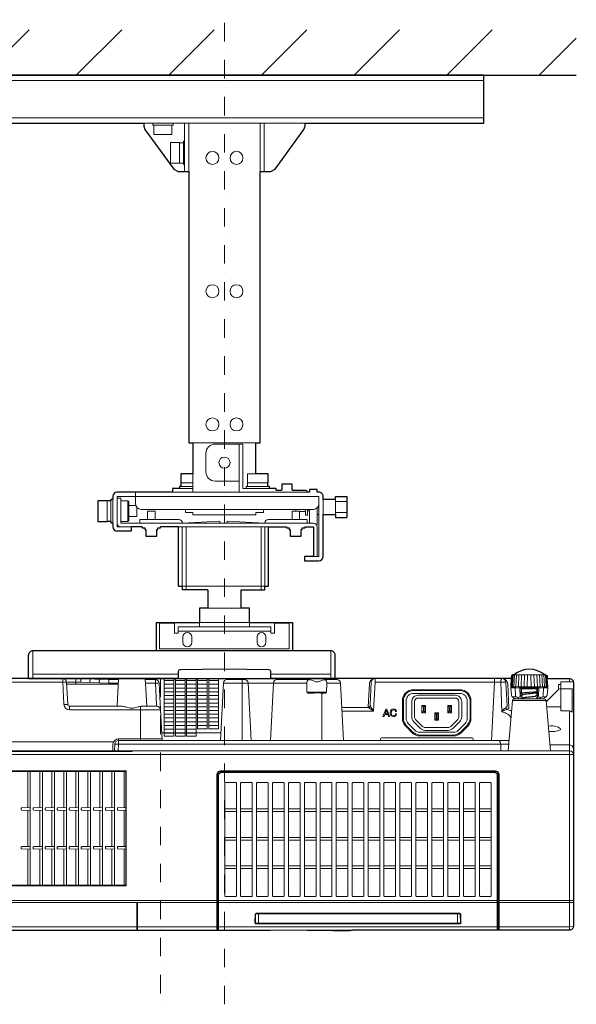
# Model space of a CAD drawing. Extents: x 1000 to 27000, y 2500 to 40000.
# Drawn here: x 3094 to 6100, y 31480 to 36800 of the extents above; entities that cross this region are included whole.
import ezdxf

# ---------------------------------------------------------------- set-up
doc = ezdxf.new("R2010")
doc.units = 0
doc.header["$LTSCALE"] = 400
doc.header["$MEASUREMENT"] = 0
doc.linetypes.add('DASHDOT', pattern=[1, 0.5, -0.25, 0, -0.25])
doc.layers.get('0').update_dxf_attribs({"linetype": 'CONTINUOUS'})
doc.layers.add('SUGATA', color=7, linetype='CONTINUOUS')
doc.layers.add('THUSIN', color=7, linetype='CONTINUOUS', lineweight=9)

# ---------------------------------------------------------------- blocks, each defined once
blk = doc.blocks.new('CP-AX3503J_L_SET')
at = {"layer": 'SUGATA', "color": 1, "linetype": 'Continuous'}
for p, q in [((-100, -2700), (145, -2455)), ((400, -2700), (645, -2455)), ((900, -2700), (1145, -2455)), ((1400, -2700), (1645, -2455)), ((1900, -2700), (2145, -2455)), ((2400, -2700), (2645, -2455))]:
    blk.add_line(p, q, dxfattribs=at)
at = {"layer": 'SUGATA', "color": 1, "linetype": 'Continuous', "lineweight": 9}
for p, q in [((2900, -2700), (3100, -2500)), ((-200, -2729), (2600, -2729)), ((2600, -2930), (-200, -2930)), ((720, -4976), (1710, -4976)), ((1585, -5046), (1585, -5055)), ((1660, -5053), (1648.2, -5053)), ((1660, -5046), (1660, -5120)), ((1800, -5004.1), (1860, -5004.1)), ((1710, -5073), (1700, -5073)), ((1800, -5061.9), (1860, -5061.9)), ((972.5, -5140), (972.5, -5460)), ((1417.5, -5140), (1417.5, -5460)), ((992.5, -5460), (972.5, -5460)), ((992.5, -5460), (992.5, -5480)), ((1397.5, -5460), (1397.5, -5480)), ((1397.5, -5460), (1417.5, -5460)), ((1065, -5680), (1065, -5657)), ((1335, -5680), (1335, -5657)), ((950, -5703), (1450, -5703)), ((976, -5765), (976, -5735)), ((1024, -5735), (1024, -5765)), ((1376, -5765), (1376, -5735)), ((1424, -5735), (1424, -5765))]:
    blk.add_line(p, q, dxfattribs=at)
at = {"layer": 'SUGATA', "color": 3, "linetype": 'Continuous'}
blk.add_line((-800, -2700), (3100, -2700), dxfattribs=at)
at = {"layer": 'SUGATA', "color": 3, "linetype": 'Continuous', "lineweight": 9}
for p, q in [((765, -2959), (1635, -2959)), ((985, -3220), (985, -2959)), ((1007.5, -3220), (1007.5, -2959)), ((1392.5, -3220), (1392.5, -2959)), ((1415, -3220), (1415, -2959)), ((958, -3175), (978, -3175)), ((1030, -4687), (1370, -4687)), ((1280, -4693), (1280, -4953)), ((1100, -4743), (1100, -4843)), ((1030, -4853), (1030, -4953)), ((1150, -4893), (1280, -4893)), ((957, -4933), (1030, -4933)), ((965, -4903), (1030, -4903)), ((965, -4923), (1030, -4923)), ((1325, -4903), (1325, -4923)), ((567, -5000), (567, -5110)), ((587, -5000), (587, -5110)), ((597, -4992), (597, -5118)), ((678, -4999.5), (678, -5110.5)), ((720, -4953), (720, -5016)), ((920, -4953), (1648.2, -4953)), ((1733, -4993), (1733, -5073)), ((1800, -4993), (1800, -5073)), ((683, -5025), (683, -5085)), ((1680, -5046), (750, -5046)), ((952.5, -5140), (1437.5, -5140)), ((1175, -5110), (972.5, -5120)), ((1175, -5110), (1175, -5120)), ((1215, -5110), (1215, -5120)), ((1215, -5110), (1417.5, -5120)), ((1700, -5140), (1700, -5300)), ((1290, -5580), (1110, -5580)), ((1065, -5657), (1335, -5657)), ((165, -5960), (165, -5810)), ((1775, -5960), (1775, -5810)), ((165, -5937), (950, -5937)), ((1450, -5937), (1775, -5937))]:
    blk.add_line(p, q, dxfattribs=at)
at = {"layer": 'SUGATA', "color": 2, "linetype": 'Continuous'}
for p, q in [((1007.5, -3220), (1007.5, -4687)), ((1392.5, -4687), (1392.5, -3220)), ((1392.5, -3220), (1449.7, -3220)), ((1733, -4993), (1733, -4976)), ((1800, -4993), (1733, -4993)), ((1800, -4976), (1860, -4976)), ((1800, -4993), (1800, -4976)), ((1860, -4976), (1860, -5090)), ((1800, -5090), (1860, -5090)), ((1437.5, -5460), (1437.5, -5140)), ((1437.5, -5140), (1535, -5140)), ((952.5, -5460), (972.5, -5460)), ((972.5, -5460), (972.5, -5480)), ((1417.5, -5480), (1417.5, -5460)), ((1417.5, -5460), (1437.5, -5460)), ((1110, -5480), (972.5, -5480)), ((1290, -5480), (1417.5, -5480)), ((833, -5810), (833, -5657)), ((833, -5657), (1065, -5657)), ((1335, -5657), (1567, -5657)), ((1567, -5657), (1567, -5810)), ((142, -5960), (142, -5833)), ((1775, -5810), (165, -5810)), ((1798, -5960), (1798, -5833)), ((142, -5960), (1798, -5960))]:
    blk.add_line(p, q, dxfattribs=at)
at = {"layer": 'SUGATA', "color": 3, "lineweight": 9}
for p, q in [((2749.3, -6005.3), (2752.8, -5941.7)), ((2755, -6005.5), (2758.6, -5940)), ((2929.3, -5940), (2762.7, -5940)), ((2763.4, -6005.5), (2767, -5940)), ((2774.3, -6005.5), (2777.6, -5940)), ((2787.4, -6005.5), (2790.4, -5940)), ((2802.2, -6005.5), (2804.9, -5940)), ((2818.4, -6005.5), (2820.6, -5940)), ((2835.4, -6005.5), (2837.1, -5940)), ((2856.6, -6005.5), (2854.9, -5940)), ((2873.6, -6005.5), (2871.4, -5940)), ((2889.8, -6005.5), (2887.1, -5940)), ((2904.6, -6005.5), (2901.6, -5940)), ((2917.7, -6005.5), (2914.4, -5940)), ((2928.6, -6005.5), (2925, -5940)), ((2937, -6005.5), (2933.4, -5940)), ((2942.7, -6005.3), (2939.2, -5941.7)), ((-355.9, -5979.4), (347, -5979.4)), ((347.6, -5990), (625.9, -5990)), ((425, -5960), (425, -5979.4)), ((473.9, -5980.6), (475, -5961.2)), ((524, -5983.2), (525, -5963.8)), ((575, -5984.4), (575, -5965)), ((620.4, -6110), (627.5, -5960)), ((772.5, -5960), (780.4, -6110)), ((773.8, -5984.4), (847.3, -5984.4)), ((950, -5960), (1450, -5960)), ((1450, -5960), (950, -5960)), ((1194.7, -5984.4), (1644.4, -5984.4)), ((1296, -6295), (1295.8, -5965)), ((1752.7, -5984.4), (1826.3, -5984.4)), ((1982.6, -5988.4), (1976, -6113.2)), ((1992.5, -5979.4), (1986, -6104.2)), ((2013, -5979.4), (2719.5, -5979.4)), ((2697.6, -6140.1), (2692, -5979.1)), ((2726.2, -6108.8), (2719.5, -5979.4)), ((2736.2, -6117.7), (2729.4, -5988.4)), ((2746.4, -6010.8), (2749.2, -6051.1)), ((2751.2, -6005.5), (2940.8, -6005.5)), ((2751.3, -6005.5), (2751.2, -6005.5)), ((2769.7, -6010.8), (2770.9, -6051.1)), ((2784.7, -6005.5), (2797.5, -6008)), ((2800.9, -6009.6), (2891.1, -6009.6)), ((2907.3, -6005.5), (2894.5, -6008)), ((2922.3, -6010.8), (2921.1, -6051.1)), ((2940.8, -6005.5), (2940.8, -6005.5)), ((2945.6, -6010.8), (2942.8, -6051.1)), ((3063.5, -5977.5), (3063.5, -5960)), ((1645.3, -6033.7), (1751.8, -6033.7)), ((1725, -6295), (1725, -6036.5)), ((2754.7, -6059.4), (2775.2, -6059.4)), ((2794.9, -6011.7), (2796.3, -6054.1)), ((2802, -6013.1), (2802, -6060)), ((2890, -6013.1), (2890, -6060)), ((2897.1, -6011.7), (2895.7, -6054.1)), ((2937.3, -6059.4), (2916.8, -6059.4)), ((3078, -6013.5), (3078, -6141.6)), ((332.5, -6100.5), (353.4, -6100.3)), ((363.4, -6129.4), (363.4, -6110)), ((746, -6295), (746, -6110.5)), ((1977.9, -6117), (1842.7, -6117)), ((1977.9, -6117), (2004.8, -6135.4)), ((2004.8, -6135.4), (1987.2, -6108.2)), ((2274, -6113), (2266, -6105)), ((2278, -6113), (2286, -6105)), ((2414, -6113), (2406, -6105)), ((2418, -6113), (2426, -6105)), ((2755.2, -6079.1), (2936.8, -6079.1)), ((3017, -6112.3), (2939.7, -6112.3)), ((2124.2, -6137.6), (2129.8, -6137.6)), ((2124.2, -6150), (2129.8, -6150)), ((2274, -6137), (2266, -6145)), ((2278, -6137), (2286, -6145)), ((2344, -6153), (2336, -6145)), ((2348, -6153), (2356, -6145)), ((2414, -6137), (2406, -6145)), ((2418, -6137), (2426, -6145)), ((2344, -6177), (2336, -6185)), ((2348, -6177), (2356, -6185)), ((1180.6, -6253.2), (861.4, -6253.2)), ((-343.6, -6302.6), (600.9, -6302.6)), ((607.9, -6314.4), (2734.6, -6314.4)), ((2692.1, -6314.4), (2692.8, -6350)), ((2957.8, -6318.6), (3063.5, -6318.6)), ((3084, -6370.5), (-684, -6370.5)), ((3063, -6350), (-663.5, -6350)), ((-684, -7160), (3084, -7160)), ((3084, -7170), (-684, -7170)), ((726, -7169.8), (726, -7320)), ((731, -7170), (731, -7320)), ((1383.6, -7230.8), (1383.6, -7281.6)), ((2458.4, -7230.8), (2458.4, -7281.6)), ((1446.1, -7320), (1645.9, -7320)), ((1891.3, -7320), (1770.7, -7320))]:
    blk.add_line(p, q, dxfattribs=at)
at = {"layer": 'SUGATA', "color": 1, "lineweight": 9}
for p, q in [((874.1, -5960), (874.1, -6270.4)), ((927, -5970.8), (874.1, -5970.8)), ((927, -5991), (874.1, -5991)), ((927, -6011.2), (874.1, -6011.2)), ((927, -5960), (927, -6270.4)), ((935, -5960), (935, -6270.4)), ((987, -5970.8), (935, -5970.8)), ((987, -5991), (935, -5991)), ((987, -6011.2), (935, -6011.2)), ((987, -5960), (987, -6270.4)), ((995, -5960), (995, -6270.4)), ((1047, -5970.8), (995, -5970.8)), ((1047, -5991), (995, -5991)), ((1047, -6011.2), (995, -6011.2)), ((1047, -5960), (1047, -6270.4)), ((1055, -5960), (1055, -6232.4)), ((1107, -5970.8), (1055, -5970.8)), ((1107, -5991), (1055, -5991)), ((1107, -6011.2), (1055, -6011.2)), ((1107, -5960), (1107, -6232.4)), ((1115, -5960), (1115, -6232.4)), ((1167.9, -5970.8), (1115, -5970.8)), ((1167.9, -5991), (1115, -5991)), ((1167.9, -6011.2), (1115, -6011.2)), ((1167.9, -6232.4), (1167.9, -5960)), ((927, -6031.5), (874.1, -6031.5)), ((927, -6051.7), (874.1, -6051.7)), ((987, -6031.5), (935, -6031.5)), ((987, -6051.7), (935, -6051.7)), ((1047, -6031.5), (995, -6031.5)), ((1047, -6051.7), (995, -6051.7)), ((1107, -6031.5), (1055, -6031.5)), ((1107, -6051.7), (1055, -6051.7)), ((1167.9, -6031.5), (1115, -6031.5)), ((1167.9, -6051.7), (1115, -6051.7)), ((927, -6071.9), (874.1, -6071.9)), ((927, -6092.1), (874.1, -6092.1)), ((927, -6112.1), (874.1, -6112.1)), ((987, -6071.9), (935, -6071.9)), ((987, -6092.1), (935, -6092.1)), ((987, -6112.1), (935, -6112.1)), ((1047, -6071.9), (995, -6071.9)), ((1047, -6092.1), (995, -6092.1)), ((1047, -6112.1), (995, -6112.1)), ((1107, -6071.9), (1055, -6071.9)), ((1107, -6092.1), (1055, -6092.1)), ((1107, -6112.1), (1055, -6112.1)), ((1167.9, -6071.9), (1115, -6071.9)), ((1167.9, -6092.1), (1115, -6092.1)), ((1167.9, -6112.1), (1115, -6112.1)), ((927, -6132.5), (874.1, -6132.5)), ((927, -6152.7), (874.1, -6152.7)), ((987, -6132.5), (935, -6132.5)), ((987, -6152.7), (935, -6152.7)), ((1047, -6132.5), (995, -6132.5)), ((1047, -6152.7), (995, -6152.7)), ((1107, -6132.5), (1055, -6132.5)), ((1107, -6152.7), (1055, -6152.7)), ((1167.9, -6132.5), (1115, -6132.5)), ((1167.9, -6152.7), (1115, -6152.7)), ((927, -6172.9), (874.1, -6172.9)), ((927, -6192.9), (874.1, -6192.9)), ((927, -6213.3), (874.1, -6213.3)), ((987, -6172.9), (935, -6172.9)), ((987, -6192.9), (935, -6192.9)), ((987, -6213.3), (935, -6213.3)), ((1047, -6172.9), (995, -6172.9)), ((1047, -6192.9), (995, -6192.9)), ((1047, -6213.3), (995, -6213.3)), ((1107, -6172.9), (1055, -6172.9)), ((1107, -6192.9), (1055, -6192.9)), ((1107, -6213.3), (1055, -6213.3)), ((1167.9, -6172.9), (1115, -6172.9)), ((1167.9, -6192.9), (1115, -6192.9)), ((1167.9, -6213.3), (1115, -6213.3)), ((927, -6233.5), (874.1, -6233.5)), ((927, -6254.8), (874.1, -6254.8)), ((927, -6270.4), (874.1, -6270.4)), ((987, -6233.5), (935, -6233.5)), ((987, -6254.8), (935, -6254.8)), ((987, -6270.4), (935, -6270.4)), ((1047, -6233.5), (995, -6233.5)), ((1047, -6254.8), (995, -6254.8)), ((1047, -6270.4), (995, -6270.4)), ((1107, -6232.4), (1055, -6232.4)), ((1167.9, -6232.4), (1115, -6232.4)), ((137.7, -6462), (137.7, -6657.3)), ((151.6, -6462), (151.6, -7077)), ((202.7, -6462), (202.7, -6657.3)), ((216.6, -6462), (216.6, -7077)), ((267.7, -6462), (267.7, -6657.3)), ((281.6, -6462), (281.6, -7077)), ((332.7, -6462), (332.7, -6657.3)), ((346.6, -6462), (346.6, -7077)), ((397.7, -6462), (397.7, -6657.3)), ((411.6, -6462), (411.6, -7077)), ((462.7, -6462), (462.7, -6657.3)), ((476.6, -6462), (476.6, -7077)), ((527.7, -6462), (527.7, -6657.3)), ((541.6, -6462), (541.6, -7077)), ((592.7, -6462), (592.7, -6657.3)), ((606.6, -6462), (606.6, -7077)), ((657.7, -6462), (657.7, -6657.3)), ((137.7, -6671.7), (137.7, -6867.3)), ((202.7, -6671.7), (202.7, -6867.3)), ((267.7, -6671.7), (267.7, -6867.3)), ((332.7, -6671.7), (332.7, -6867.3)), ((397.7, -6671.7), (397.7, -6867.3)), ((462.7, -6671.7), (462.7, -6867.3)), ((527.7, -6671.7), (527.7, -6867.3)), ((592.7, -6671.7), (592.7, -6867.3)), ((657.7, -6671.7), (657.7, -6867.3)), ((1201.5, -6664), (1264.5, -6664)), ((1201.5, -6679), (1264.5, -6679)), ((1287.5, -6664), (1350.5, -6664)), ((1287.5, -6679), (1350.5, -6679)), ((1373.5, -6664), (1436.5, -6664)), ((1373.5, -6679), (1436.5, -6679)), ((1459.5, -6664), (1522.5, -6664)), ((1459.5, -6679), (1522.5, -6679)), ((1545.5, -6664), (1608.5, -6664)), ((1545.5, -6679), (1608.5, -6679)), ((1631.5, -6664), (1694.5, -6664)), ((1631.5, -6679), (1694.5, -6679)), ((1717.5, -6664), (1780.5, -6664)), ((1717.5, -6679), (1780.5, -6679)), ((1803.5, -6664), (1866.5, -6664)), ((1803.5, -6679), (1866.5, -6679)), ((1889.5, -6664), (1952.5, -6664)), ((1889.5, -6679), (1952.5, -6679)), ((1975.5, -6664), (2038.5, -6664)), ((1975.5, -6679), (2038.5, -6679)), ((2061.5, -6664), (2124.5, -6664)), ((2061.5, -6679), (2124.5, -6679)), ((2147.5, -6664), (2210.5, -6664)), ((2147.5, -6679), (2210.5, -6679)), ((2233.5, -6664), (2296.5, -6664)), ((2233.5, -6679), (2296.5, -6679)), ((2319.5, -6664), (2382.5, -6664)), ((2319.5, -6679), (2382.5, -6679)), ((2405.5, -6664), (2468.5, -6664)), ((2405.5, -6679), (2468.5, -6679)), ((2491.5, -6664), (2554.5, -6664)), ((2491.5, -6679), (2554.5, -6679)), ((2577.5, -6664), (2640.5, -6664)), ((2577.5, -6679), (2640.5, -6679)), ((1201.5, -6818), (1264.5, -6818)), ((1201.5, -6833), (1264.5, -6833)), ((1287.5, -6818), (1350.5, -6818)), ((1287.5, -6833), (1350.5, -6833)), ((1373.5, -6818), (1436.5, -6818)), ((1373.5, -6833), (1436.5, -6833)), ((1459.5, -6818), (1522.5, -6818)), ((1459.5, -6833), (1522.5, -6833)), ((1545.5, -6818), (1608.5, -6818)), ((1545.5, -6833), (1608.5, -6833)), ((1631.5, -6818), (1694.5, -6818)), ((1631.5, -6833), (1694.5, -6833)), ((1717.5, -6818), (1780.5, -6818)), ((1717.5, -6833), (1780.5, -6833)), ((1803.5, -6818), (1866.5, -6818)), ((1803.5, -6833), (1866.5, -6833)), ((1889.5, -6818), (1952.5, -6818)), ((1889.5, -6833), (1952.5, -6833)), ((1975.5, -6818), (2038.5, -6818)), ((1975.5, -6833), (2038.5, -6833)), ((2061.5, -6818), (2124.5, -6818)), ((2061.5, -6833), (2124.5, -6833)), ((2147.5, -6818), (2210.5, -6818)), ((2147.5, -6833), (2210.5, -6833)), ((2233.5, -6818), (2296.5, -6818)), ((2233.5, -6833), (2296.5, -6833)), ((2319.5, -6818), (2382.5, -6818)), ((2319.5, -6833), (2382.5, -6833)), ((2405.5, -6818), (2468.5, -6818)), ((2405.5, -6833), (2468.5, -6833)), ((2491.5, -6818), (2554.5, -6818)), ((2491.5, -6833), (2554.5, -6833)), ((2577.5, -6818), (2640.5, -6818)), ((2577.5, -6833), (2640.5, -6833)), ((137.7, -6881.7), (137.7, -7077)), ((202.7, -6881.7), (202.7, -7077)), ((267.7, -6881.7), (267.7, -7077)), ((332.7, -6881.7), (332.7, -7077)), ((397.7, -6881.7), (397.7, -7077)), ((462.7, -6881.7), (462.7, -7077)), ((527.7, -6881.7), (527.7, -7077)), ((592.7, -6881.7), (592.7, -7077)), ((657.7, -6881.7), (657.7, -7077)), ((1201.5, -6972), (1264.5, -6972)), ((1201.5, -6987), (1264.5, -6987)), ((1287.5, -6972), (1350.5, -6972)), ((1287.5, -6987), (1350.5, -6987)), ((1373.5, -6972), (1436.5, -6972)), ((1373.5, -6987), (1436.5, -6987)), ((1459.5, -6972), (1522.5, -6972)), ((1459.5, -6987), (1522.5, -6987)), ((1545.5, -6972), (1608.5, -6972)), ((1545.5, -6987), (1608.5, -6987)), ((1631.5, -6972), (1694.5, -6972)), ((1631.5, -6987), (1694.5, -6987)), ((1717.5, -6972), (1780.5, -6972)), ((1717.5, -6987), (1780.5, -6987)), ((1803.5, -6972), (1866.5, -6972)), ((1803.5, -6987), (1866.5, -6987)), ((1889.5, -6972), (1952.5, -6972)), ((1889.5, -6987), (1952.5, -6987)), ((1975.5, -6972), (2038.5, -6972)), ((1975.5, -6987), (2038.5, -6987)), ((2061.5, -6972), (2124.5, -6972)), ((2061.5, -6987), (2124.5, -6987)), ((2147.5, -6972), (2210.5, -6972)), ((2147.5, -6987), (2210.5, -6987)), ((2233.5, -6972), (2296.5, -6972)), ((2233.5, -6987), (2296.5, -6987)), ((2319.5, -6972), (2382.5, -6972)), ((2319.5, -6987), (2382.5, -6987)), ((2405.5, -6972), (2468.5, -6972)), ((2405.5, -6987), (2468.5, -6987)), ((2491.5, -6972), (2554.5, -6972)), ((2491.5, -6987), (2554.5, -6987)), ((2577.5, -6972), (2640.5, -6972)), ((2577.5, -6987), (2640.5, -6987))]:
    blk.add_line(p, q, dxfattribs=at)
at = {"layer": 'SUGATA', "color": 2}
blk.add_line((1645.9, -7320), (1770.7, -7320), dxfattribs=at)
at = {"layer": 'SUGATA', "color": 2, "linetype": 'Continuous'}
for points in [[(1635, -2959), (2600, -2959), (2600, -2700), (-200, -2700), (-200, -2959), (765, -2959)], [(765, -2959), (765, -2975.3), (770.7, -2992.9), (926, -3207.6), (950.3, -3220), (1007.5, -3220)], [(1449.7, -3220), (1474, -3207.6), (1629.3, -2992.9), (1635, -2975.3), (1635, -2959)], [(1007.5, -4687), (1030, -4687), (1030, -4853), (964, -4853), (964, -4903), (965, -4903), (965, -4923), (957, -4923), (957, -4933), (920, -4933), (920, -4953), (620, -4953)], [(1638.2, -4943), (1568.2, -4943), (1568.2, -4938), (1566.2, -4938), (1566.2, -4928), (1565.7, -4928), (1565.7, -4910), (1510.7, -4910), (1510.7, -4928), (1510.2, -4928), (1510.2, -4938), (1508.2, -4938), (1508.2, -4943), (1480, -4943), (1480, -4933), (1443, -4933), (1443, -4923), (1435, -4923), (1435, -4903), (1436, -4903), (1436, -4853), (1370, -4853), (1370, -4687), (1392.5, -4687)], [(1710, -4953), (1700, -4953), (1700, -4939.3), (1660, -4939.3), (1660, -4953), (1648.2, -4953)], [(597, -4976), (597, -4992), (587, -4992), (587, -5000), (567, -5000), (567, -4999), (517, -4999), (517, -5111), (567, -5111), (567, -5110), (587, -5110), (587, -5118), (597, -5118), (597, -5140)], [(1733, -5300), (1733, -5073), (1800, -5073), (1800, -5090)], [(755, -5140), (697, -5140), (697, -5163), (620, -5163)], [(755, -5140), (755, -5145), (770, -5145), (770, -5155), (775, -5155), (775, -5190), (835, -5190), (835, -5155), (840, -5155), (840, -5145), (855, -5145), (855, -5140)], [(952.5, -5460), (952.5, -5140), (855, -5140)], [(1535, -5140), (1535, -5145), (1550, -5145), (1550, -5155), (1555, -5155), (1555, -5190), (1615, -5190), (1615, -5155), (1620, -5155), (1620, -5145), (1635, -5145), (1635, -5140)], [(1635, -5140), (1680, -5140), (1680, -5300), (1633, -5300), (1633, -5323), (1710, -5323)], [(1110, -5480), (1110, -5580), (1065, -5580), (1065, -5657), (1065, -5657), (1065, -5657), (1065, -5657), (1065, -5657)], [(1335, -5657), (1335, -5657), (1335, -5657), (1335, -5657), (1335, -5580), (1290, -5580), (1290, -5480)]]:
    blk.add_lwpolyline(points, dxfattribs=at)
at = {"layer": 'SUGATA', "color": 3, "linetype": 'Continuous', "lineweight": 9}
for points in [[(813, -2959), (813, -2970), (819.5, -2970)], [(916.5, -2970), (923, -2970), (923, -2959)], [(958, -3065), (978, -3065), (978, -3057), (985, -3057)], [(978, -3065), (978, -3183), (985, -3183)], [(1443, -4933), (1300, -4933), (1300, -4693), (1150, -4693)], [(1370, -4853), (1324, -4853), (1324, -4903), (1435, -4903)], [(1317, -4933), (1317, -4923), (1435, -4923)], [(720, -4976), (620, -4976), (620, -5140), (697, -5140)], [(620, -4986), (640, -4986), (640, -5120), (1680, -5120)], [(721.5, -5025), (683, -5025), (683, -5004.5), (678, -4999.5), (640, -4999.5)], [(1680, -5300), (1710, -5300), (1710, -4976)], [(640, -5110.5), (678, -5110.5), (683, -5105.5), (683, -5085), (727, -5085), (727, -5035)], [(952.5, -5100), (742.5, -5100), (742.5, -5120)], [(785, -5100), (785, -5055), (825, -5055), (825, -5100)], [(1437.5, -5100), (1647.5, -5100), (1647.5, -5120)], [(1605, -5100), (1605, -5055), (1565, -5055), (1565, -5100)], [(1397.5, -5140), (1397.5, -5460), (992.5, -5460), (992.5, -5140)]]:
    blk.add_lwpolyline(points, dxfattribs=at)
for points in [[(916.5, -2970), (819.5, -2970), (819.5, -3020), (916.5, -3020)], [(908, -3176), (958, -3176), (958, -3064), (908, -3064)]]:
    blk.add_lwpolyline(points, close=True, dxfattribs=at)
at = {"layer": 'SUGATA', "color": 1, "linetype": 'Continuous', "lineweight": 9}
for points in [[(990, -5046), (990, -5063), (1030, -5063), (1030, -5076), (1370, -5076), (1370, -5063), (1410, -5063), (1410, -5046)], [(1638.2, -5053), (1635, -5053), (1635, -5058), (1605, -5058)], [(1648.2, -5046), (1648.2, -5078), (1638.2, -5078), (1638.2, -5046)], [(1700, -5038.4), (1700, -5126.7), (1695, -5126.8)]]:
    blk.add_lwpolyline(points, dxfattribs=at)
blk.add_lwpolyline([(950, -5680), (950, -5715), (930, -5715), (930, -5660), (850, -5660), (850, -5800), (1550, -5800), (1550, -5660), (1470, -5660), (1470, -5715), (1450, -5715), (1450, -5680)], close=True, dxfattribs=at)
at = {"layer": 'SUGATA', "color": 2}
for points in [[(2749, -5960), (1450, -5960), (1450, -5922, 0.41176), (1440.1, -5912), (1200, -5910), (959.9, -5912, 0.41176), (950, -5922), (950, -5960), (-357, -5960)], [(2943, -5960), (3063.5, -5960, -0.414214), (3084, -5980.5), (3084, -7299.5, -0.414214), (3063.5, -7320), (1891.3, -7320)], [(-684, -7135), (-684, -7222.8), (-685, -7222.8, 0.414214), (-686, -7223.8), (-686, -7250.2, 0.41421), (-685, -7251.2), (-684, -7251.2), (-684, -7299.5, 0.414214), (-663.5, -7320), (1446.1, -7320)]]:
    blk.add_lwpolyline(points, format="xyb", dxfattribs=at)
for points in [[(2762.7, -5940), (2756, -5940), (2751, -5942.7), (2750.4, -5943.1), (2749.8, -5943.8), (2749, -5960)], [(2929.3, -5940), (2936, -5940), (2941, -5942.7), (2941.6, -5943.1), (2942.2, -5943.8), (2943, -5960)]]:
    blk.add_lwpolyline(points, dxfattribs=at)
at = {"layer": 'SUGATA', "color": 3, "lineweight": 9}
for points in [[(854.9, -6129.4), (364.4, -6129.4, -0.399916), (332.4, -6099), (326.5, -5979.4), (326.5, -5960)], [(347, -5979.4), (353.4, -6100.5, 0.398864), (363.4, -6110), (647.6, -6110)], [(854.9, -6129), (847.3, -5984.4, 0.39896), (826.8, -5965), (772.8, -5965)], [(1178.4, -6295), (1194.7, -5984, -0.39896), (1214.7, -5965), (1307.3, -5965, -0.398572), (1327.3, -5983.9), (1344, -6295)], [(1650.6, -5965), (1484.7, -5965, 0.39896), (1464.7, -5984), (1448.4, -6295)], [(1644.4, -5984.4), (1645.2, -6033, 0.409428), (1651.6, -6039.3), (1672.2, -6039.3)], [(1752.7, -5984.4), (1751.9, -6033, -0.409428), (1745.5, -6039.3), (1728.1, -6039.3)], [(1842.6, -6295), (1826.3, -5984, 0.39896), (1806.3, -5965), (1755.3, -5965)], [(3063.5, -6135), (3020, -6135, -0.414214), (3017, -6132), (3017, -5980.5, -0.414214), (3020, -5977.5), (3083.8, -5977.5)], [(2256.3, -6250), (2256.3, -6250, -0.198912), (2228, -6238.3), (2192.7, -6203, -0.198912), (2181, -6174.7), (2181, -6080, -0.414214), (2221, -6040), (2471, -6040, -0.414214), (2511, -6080), (2511, -6174.7, -0.198912), (2499.3, -6203), (2464, -6238.3, -0.198912), (2435.7, -6250), (2256.3, -6250)], [(2803, -6039), (2803.5, -6039.6), (2813.5, -6045.4), (2813.5, -6046.9), (2803.2, -6052.8, 0.266639), (2802.8, -6053.7), (2802.8, -6056.6, 0.266928), (2803.2, -6057.5), (2813.8, -6063.6), (2813.8, -6064.7), (2804.6, -6070)], [(2887.7, -6031), (2878.3, -6036.6), (2878.3, -6037.9), (2888.8, -6044, -0.267949), (2889.3, -6044.8), (2889.3, -6047.5, -0.265913), (2888.8, -6048.4), (2878.3, -6054.6), (2878.3, -6055.7), (2888.8, -6061.8, -0.266928), (2889.3, -6062.7), (2889.3, -6065.6, -0.265804), (2888.8, -6066.4), (2882.7, -6070)], [(2937.4, -6085.6), (3004, -6018.9, -0.199051), (3011.1, -6016), (3078, -6016)], [(751.6, -6110), (834.9, -6110, -0.399052), (854.9, -6129), (863.6, -6295)], [(2347, -6225), (2407.7, -6225, 0.198912), (2421.9, -6219.1), (2460.1, -6180.9, 0.198912), (2466, -6166.7), (2466, -6085, 0.414214), (2446, -6065), (2246, -6065, 0.414214), (2226, -6085), (2226, -6166.7, 0.198912), (2231.9, -6180.9), (2270.1, -6219.1, 0.198912), (2284.3, -6225), (2347, -6225)], [(2960.5, -6350), (2936.8, -6079.1, 0.388879), (2926.8, -6070), (2765.2, -6070, 0.388879), (2755.2, -6079.1), (2731.5, -6350)], [(863.1, -6285.5), (628, -6285.5, 0.401994), (598, -6314.3), (596.5, -6350), (596.5, -6352.7)], [(2736.3, -6295), (627.9, -6295, 0.39896), (607.9, -6314), (606, -6350)], [(2543.4, -6295), (2543.1, -6286.5, 0.403527), (2537.1, -6280.7), (2048.9, -6280.7, 0.404187), (2042.9, -6286.5), (2042.6, -6295)], [(2683.4, -7320), (2683.4, -6478.1, 0.414214), (2663.4, -6458.1), (1178.6, -6458.1, 0.414215), (1158.6, -6478.1), (1158.6, -7320)], [(2678.4, -7320), (2678.4, -6478.1, 0.414214), (2663.4, -6463.1), (1178.6, -6463.1, 0.414215), (1163.6, -6478.1), (1163.6, -7320)], [(1168.5, -7320), (1168.5, -6483, -0.414214), (1183.5, -6468), (2658.5, -6468, -0.414214), (2673.5, -6483), (2673.5, -7320)], [(2470.7, -7230.8), (2470.7, -7230.8, -0.411973), (2473.7, -7233.8), (2474.1, -7278.6, -0.416457), (2471.1, -7281.6), (1370.9, -7281.6, -0.416457), (1367.9, -7278.6), (1368.3, -7233.8, -0.411973), (1371.3, -7230.8), (2470.7, -7230.8)]]:
    blk.add_lwpolyline(points, format="xyb", dxfattribs=at)
for points in [[(396.9, -5960), (396.9, -5979.4), (397.5, -5990)], [(396.9, -5979.4), (425, -5979.4), (473.9, -5980.6), (524, -5983.2), (575, -5984.4), (626.3, -5984.4)], [(525, -5963.8), (575, -5965), (627.2, -5965)], [(826.8, -5965), (826.8, -5984.4), (832.9, -6100.5), (834.4, -6110)], [(1661.7, -5966.1), (1671.6, -5968.8), (1676.2, -5970.6)], [(1738.3, -5966.5), (1728.9, -5968.7), (1725, -5970.1)], [(2013, -5960), (2013, -5979.4), (2004.8, -6135.4), (1834.2, -6135.4)], [(2657.7, -5960), (2657.7, -5979.4), (2641.6, -6295)], [(2746.4, -6010.8), (2769.7, -6010.8), (2794.9, -6011.7), (2802, -6013.1)], [(2749, -5960), (2746.6, -6003.1), (2746.9, -6004.2), (2747.6, -6004.9), (2748.5, -6005.2), (2751.2, -6005.5)], [(2945.6, -6010.8), (2922.3, -6010.8), (2897.1, -6011.7), (2890, -6013.1)], [(2943, -5960), (2945.4, -6003.1), (2945.1, -6004.2), (2944.4, -6004.9), (2943.5, -6005.2), (2940.8, -6005.5)], [(3017, -5992), (3004, -5992), (3003, -5993), (3003, -6020)], [(2788.3, -6070), (2788.5, -6068.3), (2783.9, -6063.1)], [(2890, -6013.8), (2887.4, -6014.6), (2804.6, -6014.6), (2802, -6013.8)], [(2804.6, -6014.6), (2804.6, -6028.5), (2802, -6045)], [(2887.4, -6014.6), (2887.4, -6028.5), (2890, -6045)], [(2903.7, -6070), (2903.5, -6068.3), (2908.1, -6063)], [(2066.3, -6153.4), (2062.3, -6165), (2056, -6165), (2070.6, -6125), (2077.3, -6125), (2091.9, -6165), (2085.5, -6165), (2081.6, -6153.4), (2066.3, -6153.4)], [(2073.9, -6131), (2067.9, -6148.3), (2079.9, -6148.3), (2073.9, -6131)], [(3063, -7320), (3063, -7170), (3063.5, -7170), (3063.5, -7160), (3063, -7160), (3063, -6350), (3063, -6350), (3063.5, -6350), (3063.5, -6135)], [(628.3, -6285.5), (628.3, -6314.4), (626.5, -6350)], [(701, -6350), (701, -6353.6), (-281.8, -6353.6)], [(-684, -7299.5), (-559, -7301.3), (3063, -7301.3), (3084, -7299.5)]]:
    blk.add_lwpolyline(points, dxfattribs=at)
for points in [[(2256.3, -6270, -0.198912), (2213.9, -6252.4), (2178.6, -6217.1, -0.198912), (2161, -6174.7), (2161, -6080, -0.414214), (2221, -6020), (2471, -6020, -0.414214), (2531, -6080), (2531, -6174.7, -0.198912), (2513.4, -6217.1), (2478.1, -6252.4, -0.198912), (2435.7, -6270)], [(2256.3, -6265, -0.198912), (2217.4, -6248.9), (2182.1, -6213.6, -0.198912), (2166, -6174.7), (2166, -6080, -0.414214), (2221, -6025), (2471, -6025, -0.414214), (2526, -6080), (2526, -6174.7, -0.198912), (2509.9, -6213.6), (2474.6, -6248.9, -0.198912), (2435.7, -6265)], [(2347, -6240), (2407.7, -6240, 0.198912), (2432.5, -6229.7), (2470.7, -6191.5, 0.198912), (2481, -6166.7), (2481, -6085, 0.414214), (2446, -6050), (2246, -6050, 0.414214), (2211, -6085), (2211, -6166.7, 0.198912), (2221.3, -6191.5), (2259.5, -6229.7, 0.198912), (2284.3, -6240)], [(2470.7, -7227.5, -0.411973), (2477, -7233.8), (2477.3, -7278.6, -0.416457), (2471.1, -7284.9), (1370.9, -7284.9, -0.416457), (1364.7, -7278.6), (1365, -7233.8, -0.411973), (1371.3, -7227.5)]]:
    blk.add_lwpolyline(points, format="xyb", close=True, dxfattribs=at)
for points in [[(2266, -6105), (2286, -6105), (2286, -6145), (2266, -6145)], [(2274, -6113), (2278, -6113), (2278, -6137), (2274, -6137)], [(2406, -6105), (2426, -6105), (2426, -6145), (2406, -6145)], [(2414, -6113), (2418, -6113), (2418, -6137), (2414, -6137)], [(2336, -6145), (2356, -6145), (2356, -6185), (2336, -6185)], [(2344, -6153), (2348, -6153), (2348, -6177), (2344, -6177)]]:
    blk.add_lwpolyline(points, close=True, dxfattribs=at)
at = {"layer": 'SUGATA', "color": 1, "lineweight": 9}
for points in [[(-298.2, -6459), (669.7, -6459), (669.7, -7080), (-298.2, -7080)], [(-296, -6462), (666.7, -6462), (666.7, -7077), (-296, -7077)]]:
    blk.add_lwpolyline(points, close=True, dxfattribs=at)
for points in [[(1206.5, -7138), (1206.5, -7138, -0.414214), (1201.5, -7133), (1201.5, -6526, -0.414214), (1206.5, -6521), (1259.5, -6521, -0.414214), (1264.5, -6526), (1264.5, -7133, -0.414214), (1259.5, -7138), (1206.5, -7138)], [(1292.5, -7138), (1292.5, -7138, -0.414214), (1287.5, -7133), (1287.5, -6526, -0.414214), (1292.5, -6521), (1345.5, -6521, -0.414214), (1350.5, -6526), (1350.5, -7133, -0.414214), (1345.5, -7138), (1292.5, -7138)], [(1378.5, -7138), (1378.5, -7138, -0.414214), (1373.5, -7133), (1373.5, -6526, -0.414214), (1378.5, -6521), (1431.5, -6521, -0.414214), (1436.5, -6526), (1436.5, -7133, -0.414214), (1431.5, -7138), (1378.5, -7138)], [(1464.5, -7138), (1464.5, -7138, -0.414214), (1459.5, -7133), (1459.5, -6526, -0.414214), (1464.5, -6521), (1517.5, -6521, -0.414214), (1522.5, -6526), (1522.5, -7133, -0.414214), (1517.5, -7138), (1464.5, -7138)], [(1550.5, -7138), (1550.5, -7138, -0.414214), (1545.5, -7133), (1545.5, -6526, -0.414214), (1550.5, -6521), (1603.5, -6521, -0.414214), (1608.5, -6526), (1608.5, -7133, -0.414214), (1603.5, -7138), (1550.5, -7138)], [(1636.5, -7138), (1636.5, -7138, -0.414214), (1631.5, -7133), (1631.5, -6526, -0.414214), (1636.5, -6521), (1689.5, -6521, -0.414214), (1694.5, -6526), (1694.5, -7133, -0.414214), (1689.5, -7138), (1636.5, -7138)], [(1722.5, -7138), (1722.5, -7138, -0.414214), (1717.5, -7133), (1717.5, -6526, -0.414214), (1722.5, -6521), (1775.5, -6521, -0.414214), (1780.5, -6526), (1780.5, -7133, -0.414214), (1775.5, -7138), (1722.5, -7138)], [(1808.5, -7138), (1808.5, -7138, -0.414214), (1803.5, -7133), (1803.5, -6526, -0.414214), (1808.5, -6521), (1861.5, -6521, -0.414214), (1866.5, -6526), (1866.5, -7133, -0.414214), (1861.5, -7138), (1808.5, -7138)], [(1894.5, -7138), (1894.5, -7138, -0.414214), (1889.5, -7133), (1889.5, -6526, -0.414214), (1894.5, -6521), (1947.5, -6521, -0.414214), (1952.5, -6526), (1952.5, -7133, -0.414214), (1947.5, -7138), (1894.5, -7138)], [(1980.5, -7138), (1980.5, -7138, -0.414214), (1975.5, -7133), (1975.5, -6526, -0.414214), (1980.5, -6521), (2033.5, -6521, -0.414214), (2038.5, -6526), (2038.5, -7133, -0.414214), (2033.5, -7138), (1980.5, -7138)], [(2066.5, -7138), (2066.5, -7138, -0.414214), (2061.5, -7133), (2061.5, -6526, -0.414214), (2066.5, -6521), (2119.5, -6521, -0.414214), (2124.5, -6526), (2124.5, -7133, -0.414214), (2119.5, -7138), (2066.5, -7138)], [(2152.5, -7138), (2152.5, -7138, -0.414214), (2147.5, -7133), (2147.5, -6526, -0.414214), (2152.5, -6521), (2205.5, -6521, -0.414214), (2210.5, -6526), (2210.5, -7133, -0.414214), (2205.5, -7138), (2152.5, -7138)], [(2238.5, -7138), (2238.5, -7138, -0.414214), (2233.5, -7133), (2233.5, -6526, -0.414214), (2238.5, -6521), (2291.5, -6521, -0.414214), (2296.5, -6526), (2296.5, -7133, -0.414214), (2291.5, -7138), (2238.5, -7138)], [(2324.5, -7138), (2324.5, -7138, -0.414214), (2319.5, -7133), (2319.5, -6526, -0.414214), (2324.5, -6521), (2377.5, -6521, -0.414214), (2382.5, -6526), (2382.5, -7133, -0.414214), (2377.5, -7138), (2324.5, -7138)], [(2410.5, -7138), (2410.5, -7138, -0.414214), (2405.5, -7133), (2405.5, -6526, -0.414214), (2410.5, -6521), (2463.5, -6521, -0.414214), (2468.5, -6526), (2468.5, -7133, -0.414214), (2463.5, -7138), (2410.5, -7138)], [(2496.5, -7138), (2496.5, -7138, -0.414214), (2491.5, -7133), (2491.5, -6526, -0.414214), (2496.5, -6521), (2549.5, -6521, -0.414214), (2554.5, -6526), (2554.5, -7133, -0.414214), (2549.5, -7138), (2496.5, -7138)], [(2582.5, -7138), (2582.5, -7138, -0.414214), (2577.5, -7133), (2577.5, -6526, -0.414214), (2582.5, -6521), (2635.5, -6521, -0.414214), (2640.5, -6526), (2640.5, -7133, -0.414214), (2635.5, -7138), (2582.5, -7138)], [(151.6, -6656.9), (104.9, -6658.2, 0.40567), (102, -6661.2), (102, -6667.8, 0.40567), (104.9, -6670.8), (151.6, -6672.1)], [(216.6, -6656.9), (169.9, -6658.2, 0.40567), (167, -6661.2), (167, -6667.8, 0.40567), (169.9, -6670.8), (216.6, -6672.1)], [(281.6, -6656.9), (234.9, -6658.2, 0.40567), (232, -6661.2), (232, -6667.8, 0.40567), (234.9, -6670.8), (281.6, -6672.1)], [(346.6, -6656.9), (299.9, -6658.2, 0.40567), (297, -6661.2), (297, -6667.8, 0.40567), (299.9, -6670.8), (346.6, -6672.1)], [(411.6, -6656.9), (364.9, -6658.2, 0.40567), (362, -6661.2), (362, -6667.8, 0.40567), (364.9, -6670.8), (411.6, -6672.1)], [(476.6, -6656.9), (429.9, -6658.2, 0.40567), (427, -6661.2), (427, -6667.8, 0.40567), (429.9, -6670.8), (476.6, -6672.1)], [(541.6, -6656.9), (494.9, -6658.2, 0.40567), (492, -6661.2), (492, -6667.8, 0.40567), (494.9, -6670.8), (541.6, -6672.1)], [(606.6, -6656.9), (559.9, -6658.2, 0.40567), (557, -6661.2), (557, -6667.8, 0.40567), (559.9, -6670.8), (606.6, -6672.1)], [(666.7, -6657), (624.9, -6658.2, 0.40567), (622, -6661.2), (622, -6667.8, 0.40567), (624.9, -6670.8), (666.7, -6672)], [(151.6, -6866.9), (104.9, -6868.2, 0.40567), (102, -6871.2), (102, -6877.8, 0.40567), (104.9, -6880.8), (151.6, -6882.1)], [(216.6, -6866.9), (169.9, -6868.2, 0.40567), (167, -6871.2), (167, -6877.8, 0.40567), (169.9, -6880.8), (216.6, -6882.1)], [(281.6, -6866.9), (234.9, -6868.2, 0.40567), (232, -6871.2), (232, -6877.8, 0.40567), (234.9, -6880.8), (281.6, -6882.1)], [(346.6, -6866.9), (299.9, -6868.2, 0.40567), (297, -6871.2), (297, -6877.8, 0.40567), (299.9, -6880.8), (346.6, -6882.1)], [(411.6, -6866.9), (364.9, -6868.2, 0.40567), (362, -6871.2), (362, -6877.8, 0.40567), (364.9, -6880.8), (411.6, -6882.1)], [(476.6, -6866.9), (429.9, -6868.2, 0.40567), (427, -6871.2), (427, -6877.8, 0.40567), (429.9, -6880.8), (476.6, -6882.1)], [(541.6, -6866.9), (494.9, -6868.2, 0.40567), (492, -6871.2), (492, -6877.8, 0.40567), (494.9, -6880.8), (541.6, -6882.1)], [(606.6, -6866.9), (559.9, -6868.2, 0.40567), (557, -6871.2), (557, -6877.8, 0.40567), (559.9, -6880.8), (606.6, -6882.1)], [(666.7, -6867), (624.9, -6868.2, 0.40567), (622, -6871.2), (622, -6877.8, 0.40567), (624.9, -6880.8), (666.7, -6882)]]:
    blk.add_lwpolyline(points, format="xyb", dxfattribs=at)
at = {"layer": 'SUGATA', "color": 3, "linetype": 'Continuous', "lineweight": 9}
for centre, radius in [((1135, -3147), 35), ((1265, -3147), 35), ((1135, -3867), 35), ((1265, -3867), 35), ((1135, -4587), 35), ((1265, -4587), 35), ((1200, -4793), 30)]:
    blk.add_circle(centre, radius, dxfattribs=at)
for centre, radius, start, end in [((1150, -4743), 50, 90.0198, 180.0034), ((1150, -4843), 50, 180, 270), ((750, -5016), 30, 180, 270), ((1680, -5016), 30, 270, 0), ((952.5, -5120), 20, 0, 90), ((1437.5, -5120), 20, 90, 180), ((640, -5120), 20, 180.0003, 270.0001), ((1680, -5140), 20, 0, 90)]:
    blk.add_arc(centre, radius, start, end, dxfattribs=at)
at = {"layer": 'SUGATA', "color": 2, "linetype": 'Continuous'}
for centre, radius, start, end in [((1638.2, -4953), 10, 0, 90), ((620, -4976), 23, 90.0003, 179.9988), ((1710, -4976), 23, 359.9988, 90.0012), ((620, -5140), 23, 180.0018, 270), ((1710, -5300), 23, 269.9988, 359.9982), ((165, -5833), 23, 89.9917, 180.0034), ((1775, -5833), 23, 359.9966, 90.0083)]:
    blk.add_arc(centre, radius, start, end, dxfattribs=at)
at = {"layer": 'SUGATA', "color": 1, "linetype": 'Continuous', "lineweight": 9}
for centre, start, end in [((1000, -5735), 0, 180), ((1400, -5735), 0, 180), ((1000, -5765), 180, 0), ((1400, -5765), 180, 0)]:
    blk.add_arc(centre, 24, start, end, dxfattribs=at)
at = {"layer": 'SUGATA', "color": 2}
for centre, radius, start, end in [((2846, -6040.6), 130.6, 50.3779, 129.6221), ((1831, -6318.4), 1003.4, 266.5541, 273.4459)]:
    blk.add_arc(centre, radius, start, end, dxfattribs=at)
at = {"layer": 'SUGATA', "color": 3, "lineweight": 9}
for centre, radius, start, end in [((326.5, -5980.5), 20.5, 2.9991, 90.0009), ((372, -6673), 694, 87.9384, 92.0616), ((373.3, -8674.8), 2715.3, 86.7956, 88.9079), ((1662, -5982.3), 17.7, 114.2252, 186.6542), ((1650.2, -6010.2), 45.2, 80.382, 89.4226), ((1657.4, -5987.8), 22.2, 78.7905, 89.0932), ((1788.8, -5715.3), 279.1, 246.1966, 249.6416), ((1700.2, -5954.9), 23.6, 248.8797, 295.5148), ((1238.2, -4816.8), 1251.8, 292.1598, 292.8838), ((1741.8, -5985.9), 19.7, 90.4235, 100.1249), ((1756.3, -6057.1), 92.1, 90.6174, 99.1377), ((1735.1, -5982.4), 17.7, 353.3458, 65.7748), ((2012.2, -5989.7), 29.7, 88.4878, 177.4682), ((2013, -5980.5), 20.5, 90, 177), ((2714.5, -5976.2), 22.7, 134.5893, 187.3262), ((2699.1, -5980.6), 20.5, 3.9081, 91.4456), ((2700, -5989.6), 29.5, 2.393, 82.5067), ((2751.4, -6010.5), 4.99, 90.6747, 184.0707), ((2774.3, -6010), 4.59, 98.8093, 190.1744), ((2789.8, -6011.6), 5.05, 359.1551, 72.7258), ((2796.8, -6013.2), 5.23, 1.305, 82.022), ((2799.4, -6014.6), 5.2, 0.1604, 78.5897), ((2892.6, -6014.6), 5.2, 101.4113, 179.8406), ((2895.2, -6013.2), 5.23, 97.979, 178.696), ((2902.2, -6011.6), 5.05, 107.2752, 180.8459), ((2917.7, -6010), 4.59, 349.8266, 81.1917), ((2940.6, -6010.5), 4.99, 355.9303, 89.3263), ((1669.7, -5939.3), 100, 271.4168, 278.5674), ((1699.6, -6102.7), 66.2, 78.5405, 103.0971), ((1730.1, -5938.9), 100.4, 260.0573, 268.8466), ((2778.9, -6037.3), 32.7, 205.0021, 269.1065), ((2782.5, -6050.3), 11.6, 183.8238, 230.9465), ((2773.9, -6074.6), 15.3, 49.0383, 85.0936), ((2784.9, -6051.4), 11.7, 264.9973, 346.582), ((2792, -6060), 10, 270.001, 0.0008), ((2834.6, -6208.5), 172.6, 92.6623, 100.5485), ((2834.7, -6207.7), 172.6, 92.6623, 100.5409), ((2835.2, -6115), 72.8, 91.4164, 107.3498), ((2835.2, -6116.3), 72.8, 91.4164, 107.3498), ((2834.6, -6126.6), 66.3, 91.0273, 108.2777), ((2835.6, -6138.8), 77.3, 91.6479, 106.4123), ((-54305.4, 816790.6), 824807.8, 273.9718889, 273.9745125), ((-54305.3, 816791.4), 824807.8, 273.9718889, 273.9745125), ((2709.6, -4570.9), 1476.5, 274.8083, 276.1851), ((2709.6, -4572.2), 1476.5, 274.8083, 276.1851), ((2709.6, -4588.9), 1476.5, 274.8083, 276.1851), ((2709.6, -4590.2), 1476.5, 274.8083, 276.1851), ((2858.3, -5874.4), 159.3, 272.128, 280.646), ((2858.4, -5873.5), 159.3, 272.128, 280.5558), ((2867.5, -6012.5), 26.4, 272.5675, 294.0694), ((2867.5, -6013.8), 26.4, 272.5675, 294.0694), ((2867.5, -6030.5), 26.4, 272.5675, 294.0694), ((2867.5, -6031.8), 26.4, 272.5675, 294.0694), ((2900, -6060), 10, 180.0002, 270), ((2907.1, -6051.4), 11.7, 193.419, 275.0037), ((2918.2, -6074.6), 15.3, 94.9074, 130.9627), ((2913.1, -6037.3), 32.7, 270.8945, 334.9989), ((2909.5, -6050.3), 11.6, 309.0545, 356.1772), ((643.4, -6194.2), 84.3, 73.968, 87.1676), ((749.4, -5839.5), 285.9, 253.1825, 258.2518), ((650.6, -5839.5), 285.9, 281.7482, 286.8175), ((754.5, -6181.4), 71.4, 92.3103, 107.2346), ((1842.5, -6107.2), 9.82, 189.2241, 271.1837), ((1976.3, -6103.4), 9.77, 268.559, 355.2004), ((1981.5, -6112.9), 5.46, 183.5232, 229.6538), ((1976.4, -6106.1), 11, 277.9689, 348.9568), ((1992.3, -6104.5), 6.31, 177.7075, 216.1939), ((2746.7, -6165.7), 55.4, 120.3705, 152.5386), ((2715.4, -6107.5), 10.9, 287.4, 353.3558), ((2730.2, -6115.9), 11.7, 189.867, 242.127), ((2731.8, -6117.9), 4.47, 314.8305, 1.6769), ((2792.3, -6062.5), 7.51, 239.1794, 267.8772), ((2899.7, -6062.5), 7.51, 272.1238, 300.8216), ((700, -6068.7), 51.4, 260.13, 279.87), ((2215.2, -6147.2), 120.2, 177.056, 181.2315), ((2113.6, -6147.3), 18.7, 187.5933, 261.473), ((2113.1, -6142.1), 17.9, 92.964, 176.5413), ((2126.5, -6144.9), 26, 166.5143, 197.3592), ((2112.9, -6141.1), 11.8, 17.1104, 169.3186), ((2112.7, -6149.3), 11.5, 197.3398, 356.1318), ((2113.2, -6149.2), 16.7, 261.8615, 357.1605), ((2114.2, -6139.9), 15.8, 8.2452, 97.3327), ((2752.2, -6213.2), 91.2, 107.4962, 126.7768), ((2670.6, -6264.4), 127.1, 66.2626, 77.7657), ((2706.5, -6188.7), 43.5, 21.3144, 69.4302), ((2720.7, -6105.7), 20.9, 281.0668, 312.8119), ((2690.4, -6250.3), 128.7, 62.3291, 74.541), ((3063, -6155.2), 20.2, 42.1589, 88.7086), ((2966, -6325.4), 109.7, 73.9156, 98.9844), ((2982.9, -6265.6), 47.6, 57.8013, 73.5724), ((2966, -6087.4), 158.7, 264.7139, 279.2576), ((2983.7, -6186.4), 58.1, 277.6865, 303.5411), ((3002.2, -6237.4), 13.5, 9.8964, 63.1122), ((2669.8, -6314.3), 22.4, 359.8008, 59.0652), ((3064, -6338.6), 20, 5.0395, 91.3764), ((3063.5, -6370.5), 20.5, 360, 90)]:
    blk.add_arc(centre, radius, start, end, dxfattribs=at)
at = {"layer": 'THUSIN', "color": 7, "linetype": 'DASHDOT', "lineweight": 9, "ltscale": 0.5}
for p, q in [((1200, -7720), (1200, -2400)), ((854, -5960), (854, -7720))]:
    blk.add_line(p, q, dxfattribs=at)

msp = doc.modelspace()

# ---------------------------------------------------------------- block references
msp.add_blockref('CP-AX3503J_L_SET', (3000, 39200))

doc.saveas('drawing.dxf')
